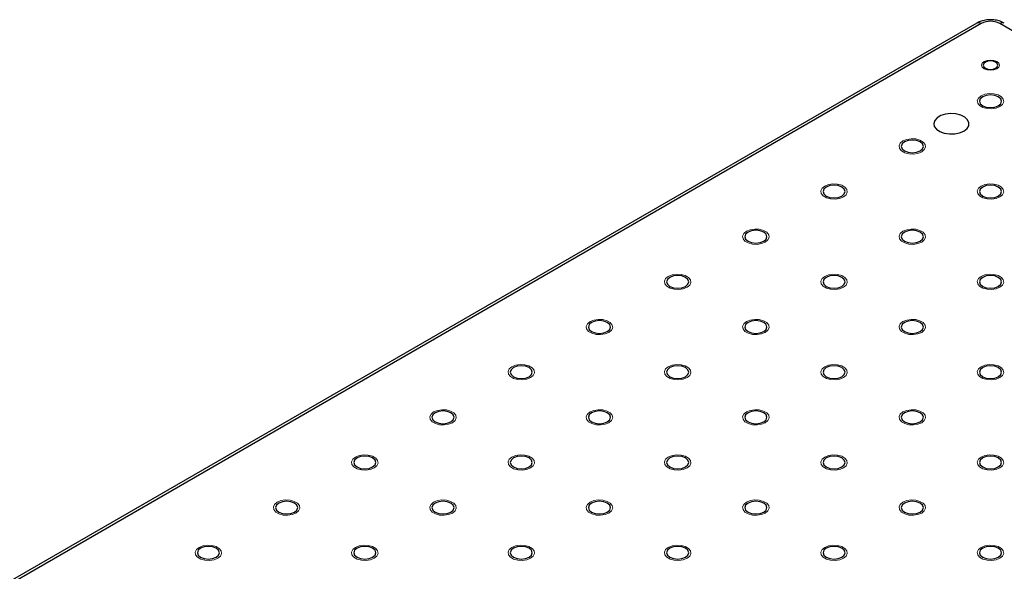
# Model space of a CAD drawing. Units: millimetres. Extents: x 5 to 289, y 4 to 204.
# Drawn here: x 185 to 210, y 171 to 185 of the extents above; entities that cross this region are included whole.
import ezdxf

# ---------------------------------------------------------------- set-up
doc = ezdxf.new("R2010")
doc.units = ezdxf.units.MM

msp = doc.modelspace()

# ---------------------------------------------------------------- linework, layer by layer
at = {"color": 7, "linetype": 'Continuous', "lineweight": 30}
for p, q in [((208.9937, 184.8664), (162.6389, 158.1064)), ((209.1048, 184.8554), (162.75, 158.0954)), ((279.5012, 144.4886), (209.5762, 184.8554))]:
    msp.add_line(p, q, dxfattribs=at)
at = {"color": 7, "linetype": 'Continuous', "lineweight": 0, "flags": 128}
for points in [[(209.4976, 183.7215), (209.4255, 183.6937), (209.3405, 183.684), (209.2554, 183.6937), (209.1833, 183.7215), (209.1352, 183.7631), (209.1183, 183.8122), (209.1352, 183.8613), (209.1833, 183.903), (209.2554, 183.9308), (209.3405, 183.9405), (209.4255, 183.9308), (209.4976, 183.903), (209.5458, 183.8613), (209.5627, 183.8122), (209.5458, 183.7631), (209.4976, 183.7215)], [(209.5761, 182.7691), (209.4814, 182.7307), (209.3695, 182.7134), (209.2542, 182.7192), (209.1493, 182.7475), (209.0674, 182.7947), (209.0185, 182.8553), (209.0084, 182.9219), (209.0384, 182.9864), (209.1048, 183.0412), (209.1996, 183.0795), (209.3114, 183.0968), (209.4268, 183.091), (209.5317, 183.0627), (209.6135, 183.0155), (209.6625, 182.9549), (209.6725, 182.8883), (209.6426, 182.8238), (209.5762, 182.7691)], [(207.6119, 181.6352), (207.5172, 181.5968), (207.4053, 181.5795), (207.29, 181.5853), (207.1851, 181.6136), (207.1032, 181.6608), (207.0543, 181.7214), (207.0442, 181.788), (207.0742, 181.8525), (207.1406, 181.9073), (207.2354, 181.9456), (207.3472, 181.9629), (207.4626, 181.9571), (207.5675, 181.9288), (207.6493, 181.8816), (207.6983, 181.821), (207.7084, 181.7544), (207.6784, 181.6899), (207.612, 181.6352)], [(205.6477, 180.5013), (205.553, 180.4629), (205.4412, 180.4456), (205.3258, 180.4514), (205.2209, 180.4797), (205.1391, 180.5269), (205.0901, 180.5875), (205.08, 180.6541), (205.11, 180.7186), (205.1764, 180.7734), (205.2712, 180.8117), (205.3831, 180.829), (205.4984, 180.8232), (205.6033, 180.7949), (205.6852, 180.7477), (205.7341, 180.6871), (205.7442, 180.6205), (205.7142, 180.556), (205.6478, 180.5013)], [(209.5761, 180.5013), (209.4814, 180.4629), (209.3695, 180.4456), (209.2542, 180.4514), (209.1493, 180.4797), (209.0674, 180.5269), (209.0185, 180.5875), (209.0084, 180.6541), (209.0384, 180.7186), (209.1048, 180.7734), (209.1996, 180.8117), (209.3114, 180.829), (209.4268, 180.8232), (209.5317, 180.7949), (209.6135, 180.7477), (209.6625, 180.6871), (209.6725, 180.6205), (209.6426, 180.556), (209.5762, 180.5013)], [(203.6836, 179.3674), (203.5888, 179.329), (203.477, 179.3117), (203.3616, 179.3175), (203.2567, 179.3458), (203.1749, 179.393), (203.1259, 179.4536), (203.1159, 179.5202), (203.1458, 179.5847), (203.2122, 179.6395), (203.307, 179.6778), (203.4189, 179.6951), (203.5342, 179.6893), (203.6391, 179.661), (203.721, 179.6138), (203.7699, 179.5532), (203.78, 179.4866), (203.75, 179.4221), (203.6836, 179.3674)], [(207.6119, 179.3674), (207.5172, 179.329), (207.4053, 179.3117), (207.29, 179.3175), (207.1851, 179.3458), (207.1032, 179.393), (207.0543, 179.4536), (207.0442, 179.5202), (207.0742, 179.5847), (207.1406, 179.6395), (207.2354, 179.6778), (207.3472, 179.6951), (207.4626, 179.6893), (207.5675, 179.661), (207.6493, 179.6138), (207.6983, 179.5532), (207.7084, 179.4866), (207.6784, 179.4221), (207.612, 179.3674)], [(201.7194, 178.2335), (201.6246, 178.1951), (201.5128, 178.1778), (201.3975, 178.1836), (201.2925, 178.2119), (201.2107, 178.2591), (201.1618, 178.3197), (201.1517, 178.3863), (201.1816, 178.4508), (201.248, 178.5056), (201.3429, 178.5439), (201.4547, 178.5612), (201.57, 178.5554), (201.6749, 178.5271), (201.7568, 178.4799), (201.8057, 178.4193), (201.8158, 178.3527), (201.7858, 178.2882), (201.7194, 178.2335)], [(205.6477, 178.2335), (205.553, 178.1951), (205.4412, 178.1778), (205.3258, 178.1836), (205.2209, 178.2119), (205.1391, 178.2591), (205.0901, 178.3197), (205.08, 178.3863), (205.11, 178.4508), (205.1764, 178.5056), (205.2712, 178.5439), (205.3831, 178.5612), (205.4984, 178.5554), (205.6033, 178.5271), (205.6852, 178.4799), (205.7341, 178.4193), (205.7442, 178.3527), (205.7142, 178.2882), (205.6478, 178.2335)], [(209.5761, 178.2335), (209.4814, 178.1951), (209.3695, 178.1778), (209.2542, 178.1836), (209.1493, 178.2119), (209.0674, 178.2591), (209.0185, 178.3197), (209.0084, 178.3863), (209.0384, 178.4508), (209.1048, 178.5056), (209.1996, 178.5439), (209.3114, 178.5612), (209.4268, 178.5554), (209.5317, 178.5271), (209.6135, 178.4799), (209.6625, 178.4193), (209.6725, 178.3527), (209.6426, 178.2882), (209.5762, 178.2335)], [(199.7552, 177.0996), (199.6604, 177.0612), (199.5486, 177.0439), (199.4333, 177.0497), (199.3284, 177.078), (199.2465, 177.1252), (199.1976, 177.1858), (199.1875, 177.2524), (199.2174, 177.3169), (199.2838, 177.3717), (199.3787, 177.41), (199.4905, 177.4273), (199.6058, 177.4215), (199.7107, 177.3932), (199.7926, 177.346), (199.8415, 177.2854), (199.8516, 177.2188), (199.8217, 177.1543), (199.7553, 177.0996)], [(203.6836, 177.0996), (203.5888, 177.0612), (203.477, 177.0439), (203.3616, 177.0497), (203.2567, 177.078), (203.1749, 177.1252), (203.1259, 177.1858), (203.1159, 177.2524), (203.1458, 177.3169), (203.2122, 177.3717), (203.307, 177.41), (203.4189, 177.4273), (203.5342, 177.4215), (203.6391, 177.3932), (203.721, 177.346), (203.7699, 177.2854), (203.78, 177.2188), (203.75, 177.1543), (203.6836, 177.0996)], [(207.6119, 177.0996), (207.5172, 177.0612), (207.4053, 177.0439), (207.29, 177.0497), (207.1851, 177.078), (207.1032, 177.1252), (207.0543, 177.1858), (207.0442, 177.2524), (207.0742, 177.3169), (207.1406, 177.3717), (207.2354, 177.41), (207.3472, 177.4273), (207.4626, 177.4215), (207.5675, 177.3932), (207.6493, 177.346), (207.6983, 177.2854), (207.7084, 177.2188), (207.6784, 177.1543), (207.612, 177.0996)], [(197.791, 175.9657), (197.6962, 175.9273), (197.5844, 175.91), (197.4691, 175.9158), (197.3642, 175.9441), (197.2823, 175.9913), (197.2334, 176.0519), (197.2233, 176.1185), (197.2533, 176.183), (197.3197, 176.2378), (197.4145, 176.2761), (197.5263, 176.2934), (197.6416, 176.2876), (197.7466, 176.2593), (197.8284, 176.2121), (197.8773, 176.1515), (197.8874, 176.0849), (197.8575, 176.0204), (197.7911, 175.9657)], [(201.7194, 175.9657), (201.6246, 175.9273), (201.5128, 175.91), (201.3975, 175.9158), (201.2925, 175.9441), (201.2107, 175.9913), (201.1618, 176.0519), (201.1517, 176.1185), (201.1816, 176.183), (201.248, 176.2378), (201.3429, 176.2761), (201.4547, 176.2934), (201.57, 176.2876), (201.6749, 176.2593), (201.7568, 176.2121), (201.8057, 176.1515), (201.8158, 176.0849), (201.7858, 176.0204), (201.7194, 175.9657)], [(205.6477, 175.9657), (205.553, 175.9273), (205.4412, 175.91), (205.3258, 175.9158), (205.2209, 175.9441), (205.1391, 175.9913), (205.0901, 176.0519), (205.08, 176.1185), (205.11, 176.183), (205.1764, 176.2378), (205.2712, 176.2761), (205.3831, 176.2934), (205.4984, 176.2876), (205.6033, 176.2593), (205.6852, 176.2121), (205.7341, 176.1515), (205.7442, 176.0849), (205.7142, 176.0204), (205.6478, 175.9657)], [(209.5761, 175.9657), (209.4814, 175.9273), (209.3695, 175.91), (209.2542, 175.9158), (209.1493, 175.9441), (209.0674, 175.9913), (209.0185, 176.0519), (209.0084, 176.1185), (209.0384, 176.183), (209.1048, 176.2378), (209.1996, 176.2761), (209.3114, 176.2934), (209.4268, 176.2876), (209.5317, 176.2593), (209.6135, 176.2121), (209.6625, 176.1515), (209.6725, 176.0849), (209.6426, 176.0204), (209.5762, 175.9657)], [(195.8268, 174.8317), (195.7321, 174.7934), (195.6202, 174.7761), (195.5049, 174.7819), (195.4, 174.8102), (195.3181, 174.8574), (195.2692, 174.918), (195.2591, 174.9846), (195.2891, 175.0491), (195.3555, 175.1039), (195.4503, 175.1422), (195.5621, 175.1595), (195.6775, 175.1537), (195.7824, 175.1254), (195.8642, 175.0782), (195.9132, 175.0176), (195.9232, 174.951), (195.8933, 174.8865), (195.8269, 174.8317)], [(199.7552, 174.8317), (199.6604, 174.7934), (199.5486, 174.7761), (199.4333, 174.7819), (199.3284, 174.8102), (199.2465, 174.8574), (199.1976, 174.918), (199.1875, 174.9846), (199.2174, 175.0491), (199.2838, 175.1039), (199.3787, 175.1422), (199.4905, 175.1595), (199.6058, 175.1537), (199.7107, 175.1254), (199.7926, 175.0782), (199.8415, 175.0176), (199.8516, 174.951), (199.8217, 174.8865), (199.7553, 174.8317)], [(203.6836, 174.8317), (203.5888, 174.7934), (203.477, 174.7761), (203.3616, 174.7819), (203.2567, 174.8102), (203.1749, 174.8574), (203.1259, 174.918), (203.1159, 174.9846), (203.1458, 175.0491), (203.2122, 175.1039), (203.307, 175.1422), (203.4189, 175.1595), (203.5342, 175.1537), (203.6391, 175.1254), (203.721, 175.0782), (203.7699, 175.0176), (203.78, 174.951), (203.75, 174.8865), (203.6836, 174.8317)], [(207.6119, 174.8317), (207.5172, 174.7934), (207.4053, 174.7761), (207.29, 174.7819), (207.1851, 174.8102), (207.1032, 174.8574), (207.0543, 174.918), (207.0442, 174.9846), (207.0742, 175.0491), (207.1406, 175.1039), (207.2354, 175.1422), (207.3472, 175.1595), (207.4626, 175.1537), (207.5675, 175.1254), (207.6493, 175.0782), (207.6983, 175.0176), (207.7084, 174.951), (207.6784, 174.8865), (207.612, 174.8317)], [(193.8627, 173.6978), (193.7679, 173.6595), (193.656, 173.6422), (193.5407, 173.648), (193.4358, 173.6763), (193.3539, 173.7235), (193.305, 173.7841), (193.2949, 173.8507), (193.3249, 173.9152), (193.3913, 173.97), (193.4861, 174.0083), (193.5979, 174.0256), (193.7133, 174.0198), (193.8182, 173.9915), (193.9, 173.9443), (193.949, 173.8837), (193.9591, 173.8171), (193.9291, 173.7526), (193.8627, 173.6978)], [(197.791, 173.6978), (197.6962, 173.6595), (197.5844, 173.6422), (197.4691, 173.648), (197.3642, 173.6763), (197.2823, 173.7235), (197.2334, 173.7841), (197.2233, 173.8507), (197.2533, 173.9152), (197.3197, 173.97), (197.4145, 174.0083), (197.5263, 174.0256), (197.6416, 174.0198), (197.7466, 173.9915), (197.8284, 173.9443), (197.8773, 173.8837), (197.8874, 173.8171), (197.8575, 173.7526), (197.7911, 173.6978)], [(201.7194, 173.6978), (201.6246, 173.6595), (201.5128, 173.6422), (201.3975, 173.648), (201.2925, 173.6763), (201.2107, 173.7235), (201.1618, 173.7841), (201.1517, 173.8507), (201.1816, 173.9152), (201.248, 173.97), (201.3429, 174.0083), (201.4547, 174.0256), (201.57, 174.0198), (201.6749, 173.9915), (201.7568, 173.9443), (201.8057, 173.8837), (201.8158, 173.8171), (201.7858, 173.7526), (201.7194, 173.6978)], [(205.6477, 173.6978), (205.553, 173.6595), (205.4412, 173.6422), (205.3258, 173.648), (205.2209, 173.6763), (205.1391, 173.7235), (205.0901, 173.7841), (205.08, 173.8507), (205.11, 173.9152), (205.1764, 173.97), (205.2712, 174.0083), (205.3831, 174.0256), (205.4984, 174.0198), (205.6033, 173.9915), (205.6852, 173.9443), (205.7341, 173.8837), (205.7442, 173.8171), (205.7142, 173.7526), (205.6478, 173.6978)], [(209.5761, 173.6978), (209.4814, 173.6595), (209.3695, 173.6422), (209.2542, 173.648), (209.1493, 173.6763), (209.0674, 173.7235), (209.0185, 173.7841), (209.0084, 173.8507), (209.0384, 173.9152), (209.1048, 173.97), (209.1996, 174.0083), (209.3114, 174.0256), (209.4268, 174.0198), (209.5317, 173.9915), (209.6135, 173.9443), (209.6625, 173.8837), (209.6725, 173.8171), (209.6426, 173.7526), (209.5762, 173.6978)], [(191.8985, 172.5639), (191.8037, 172.5256), (191.6919, 172.5083), (191.5765, 172.5141), (191.4716, 172.5424), (191.3898, 172.5896), (191.3408, 172.6502), (191.3307, 172.7168), (191.3607, 172.7813), (191.4271, 172.8361), (191.5219, 172.8744), (191.6338, 172.8917), (191.7491, 172.8859), (191.854, 172.8576), (191.9359, 172.8104), (191.9848, 172.7498), (191.9949, 172.6832), (191.9649, 172.6187), (191.8985, 172.5639)], [(195.8268, 172.5639), (195.7321, 172.5256), (195.6202, 172.5083), (195.5049, 172.5141), (195.4, 172.5424), (195.3181, 172.5896), (195.2692, 172.6502), (195.2591, 172.7168), (195.2891, 172.7813), (195.3555, 172.8361), (195.4503, 172.8744), (195.5621, 172.8917), (195.6775, 172.8859), (195.7824, 172.8576), (195.8642, 172.8104), (195.9132, 172.7498), (195.9232, 172.6832), (195.8933, 172.6187), (195.8269, 172.5639)], [(199.7552, 172.5639), (199.6604, 172.5256), (199.5486, 172.5083), (199.4333, 172.5141), (199.3284, 172.5424), (199.2465, 172.5896), (199.1976, 172.6502), (199.1875, 172.7168), (199.2174, 172.7813), (199.2838, 172.8361), (199.3787, 172.8744), (199.4905, 172.8917), (199.6058, 172.8859), (199.7107, 172.8576), (199.7926, 172.8104), (199.8415, 172.7498), (199.8516, 172.6832), (199.8217, 172.6187), (199.7553, 172.5639)], [(203.6836, 172.5639), (203.5888, 172.5256), (203.477, 172.5083), (203.3616, 172.5141), (203.2567, 172.5424), (203.1749, 172.5896), (203.1259, 172.6502), (203.1159, 172.7168), (203.1458, 172.7813), (203.2122, 172.8361), (203.307, 172.8744), (203.4189, 172.8917), (203.5342, 172.8859), (203.6391, 172.8576), (203.721, 172.8104), (203.7699, 172.7498), (203.78, 172.6832), (203.75, 172.6187), (203.6836, 172.5639)], [(207.6119, 172.5639), (207.5172, 172.5256), (207.4053, 172.5083), (207.29, 172.5141), (207.1851, 172.5424), (207.1032, 172.5896), (207.0543, 172.6502), (207.0442, 172.7168), (207.0742, 172.7813), (207.1406, 172.8361), (207.2354, 172.8744), (207.3472, 172.8917), (207.4626, 172.8859), (207.5675, 172.8576), (207.6493, 172.8104), (207.6983, 172.7498), (207.7084, 172.6832), (207.6784, 172.6187), (207.612, 172.5639)], [(189.9343, 171.43), (189.8395, 171.3917), (189.7277, 171.3744), (189.6124, 171.3802), (189.5074, 171.4085), (189.4256, 171.4557), (189.3766, 171.5163), (189.3666, 171.5829), (189.3965, 171.6474), (189.4629, 171.7022), (189.5578, 171.7405), (189.6696, 171.7578), (189.7849, 171.752), (189.8898, 171.7237), (189.9717, 171.6765), (190.0206, 171.6159), (190.0307, 171.5493), (190.0007, 171.4848), (189.9343, 171.43)], [(193.8627, 171.43), (193.7679, 171.3917), (193.656, 171.3744), (193.5407, 171.3802), (193.4358, 171.4085), (193.3539, 171.4557), (193.305, 171.5163), (193.2949, 171.5829), (193.3249, 171.6474), (193.3913, 171.7022), (193.4861, 171.7405), (193.5979, 171.7578), (193.7133, 171.752), (193.8182, 171.7237), (193.9, 171.6765), (193.949, 171.6159), (193.9591, 171.5493), (193.9291, 171.4848), (193.8627, 171.43)], [(197.791, 171.43), (197.6962, 171.3917), (197.5844, 171.3744), (197.4691, 171.3802), (197.3642, 171.4085), (197.2823, 171.4557), (197.2334, 171.5163), (197.2233, 171.5829), (197.2533, 171.6474), (197.3197, 171.7022), (197.4145, 171.7405), (197.5263, 171.7578), (197.6416, 171.752), (197.7466, 171.7237), (197.8284, 171.6765), (197.8773, 171.6159), (197.8874, 171.5493), (197.8575, 171.4848), (197.7911, 171.43)], [(201.7194, 171.43), (201.6246, 171.3917), (201.5128, 171.3744), (201.3975, 171.3802), (201.2925, 171.4085), (201.2107, 171.4557), (201.1618, 171.5163), (201.1517, 171.5829), (201.1816, 171.6474), (201.248, 171.7022), (201.3429, 171.7405), (201.4547, 171.7578), (201.57, 171.752), (201.6749, 171.7237), (201.7568, 171.6765), (201.8057, 171.6159), (201.8158, 171.5493), (201.7858, 171.4848), (201.7194, 171.43)], [(205.6477, 171.43), (205.553, 171.3917), (205.4412, 171.3744), (205.3258, 171.3802), (205.2209, 171.4085), (205.1391, 171.4557), (205.0901, 171.5163), (205.08, 171.5829), (205.11, 171.6474), (205.1764, 171.7022), (205.2712, 171.7405), (205.3831, 171.7578), (205.4984, 171.752), (205.6033, 171.7237), (205.6852, 171.6765), (205.7341, 171.6159), (205.7442, 171.5493), (205.7142, 171.4848), (205.6478, 171.43)], [(209.5761, 171.43), (209.4814, 171.3917), (209.3695, 171.3744), (209.2542, 171.3802), (209.1493, 171.4085), (209.0674, 171.4557), (209.0185, 171.5163), (209.0084, 171.5829), (209.0384, 171.6474), (209.1048, 171.7022), (209.1996, 171.7405), (209.3114, 171.7578), (209.4268, 171.752), (209.5317, 171.7237), (209.6135, 171.6765), (209.6625, 171.6159), (209.6725, 171.5493), (209.6426, 171.4848), (209.5762, 171.43)]]:
    msp.add_lwpolyline(points, dxfattribs=at)
at = {"color": 7, "linetype": 'Continuous', "lineweight": 30, "flags": 128}
for points in [[(209.4701, 183.7374), (209.5099, 183.7717), (209.5238, 183.8122), (209.5099, 183.8527), (209.4701, 183.8871), (209.4106, 183.91), (209.3405, 183.9181), (209.2703, 183.91), (209.2108, 183.8871), (209.1711, 183.8527), (209.1571, 183.8122), (209.1711, 183.7717), (209.2108, 183.7374), (209.2703, 183.7145), (209.3405, 183.7064), (209.4106, 183.7145), (209.4701, 183.7374)], [(209.5369, 182.7917), (209.5971, 182.8438), (209.6183, 182.9051), (209.5971, 182.9665), (209.5369, 183.0185), (209.4468, 183.0533), (209.3405, 183.0655), (209.2342, 183.0533), (209.1441, 183.0185), (209.0838, 182.9665), (209.0627, 182.9051), (209.0838, 182.8438), (209.1441, 182.7917), (209.2342, 182.757), (209.3405, 182.7448), (209.4468, 182.757), (209.5369, 182.7917)], [(208.6727, 182.1567), (208.7513, 182.2183), (208.7951, 182.2905), (208.8, 182.3669), (208.7657, 182.4408), (208.6953, 182.5055), (208.5948, 182.5554), (208.4734, 182.586), (208.3418, 182.5946), (208.2116, 182.5803), (208.0945, 182.5446), (208.0008, 182.4905), (207.9389, 182.4229), (207.9143, 182.3478), (207.9291, 182.2718), (207.9821, 182.2017), (208.0685, 182.1437), (208.1807, 182.103), (208.3086, 182.0832), (208.441, 182.0861), (208.5661, 182.1113), (208.6727, 182.1567)], [(207.5727, 181.6578), (207.6329, 181.7099), (207.6541, 181.7712), (207.6329, 181.8326), (207.5727, 181.8846), (207.4826, 181.9194), (207.3763, 181.9316), (207.27, 181.9194), (207.1799, 181.8846), (207.1197, 181.8326), (207.0985, 181.7712), (207.1197, 181.7099), (207.1799, 181.6578), (207.27, 181.6231), (207.3763, 181.6109), (207.4826, 181.6231), (207.5727, 181.6578)], [(205.6085, 180.5239), (205.6687, 180.576), (205.6899, 180.6373), (205.6687, 180.6987), (205.6085, 180.7507), (205.5184, 180.7855), (205.4121, 180.7977), (205.3058, 180.7855), (205.2157, 180.7507), (205.1555, 180.6987), (205.1343, 180.6373), (205.1555, 180.576), (205.2157, 180.5239), (205.3058, 180.4892), (205.4121, 180.477), (205.5184, 180.4892), (205.6085, 180.5239)], [(209.5369, 180.5239), (209.5971, 180.576), (209.6183, 180.6373), (209.5971, 180.6987), (209.5369, 180.7507), (209.4468, 180.7855), (209.3405, 180.7977), (209.2342, 180.7855), (209.1441, 180.7507), (209.0838, 180.6987), (209.0627, 180.6373), (209.0838, 180.576), (209.1441, 180.5239), (209.2342, 180.4892), (209.3405, 180.477), (209.4468, 180.4892), (209.5369, 180.5239)], [(203.6443, 179.39), (203.7046, 179.4421), (203.7257, 179.5034), (203.7046, 179.5648), (203.6443, 179.6168), (203.5542, 179.6516), (203.4479, 179.6638), (203.3416, 179.6516), (203.2515, 179.6168), (203.1913, 179.5648), (203.1701, 179.5034), (203.1913, 179.4421), (203.2515, 179.39), (203.3416, 179.3553), (203.4479, 179.3431), (203.5542, 179.3553), (203.6443, 179.39)], [(207.5727, 179.39), (207.6329, 179.4421), (207.6541, 179.5034), (207.6329, 179.5648), (207.5727, 179.6168), (207.4826, 179.6516), (207.3763, 179.6638), (207.27, 179.6516), (207.1799, 179.6168), (207.1197, 179.5648), (207.0985, 179.5034), (207.1197, 179.4421), (207.1799, 179.39), (207.27, 179.3553), (207.3763, 179.3431), (207.4826, 179.3553), (207.5727, 179.39)], [(201.6802, 178.2561), (201.7404, 178.3082), (201.7615, 178.3695), (201.7404, 178.4309), (201.6802, 178.4829), (201.59, 178.5177), (201.4837, 178.5299), (201.3774, 178.5177), (201.2873, 178.4829), (201.2271, 178.4309), (201.206, 178.3695), (201.2271, 178.3082), (201.2873, 178.2561), (201.3774, 178.2214), (201.4837, 178.2092), (201.59, 178.2214), (201.6802, 178.2561)], [(205.6085, 178.2561), (205.6687, 178.3082), (205.6899, 178.3695), (205.6687, 178.4309), (205.6085, 178.4829), (205.5184, 178.5177), (205.4121, 178.5299), (205.3058, 178.5177), (205.2157, 178.4829), (205.1555, 178.4309), (205.1343, 178.3695), (205.1555, 178.3082), (205.2157, 178.2561), (205.3058, 178.2214), (205.4121, 178.2092), (205.5184, 178.2214), (205.6085, 178.2561)], [(209.5369, 178.2561), (209.5971, 178.3082), (209.6183, 178.3695), (209.5971, 178.4309), (209.5369, 178.4829), (209.4468, 178.5177), (209.3405, 178.5299), (209.2342, 178.5177), (209.1441, 178.4829), (209.0838, 178.4309), (209.0627, 178.3695), (209.0838, 178.3082), (209.1441, 178.2561), (209.2342, 178.2214), (209.3405, 178.2092), (209.4468, 178.2214), (209.5369, 178.2561)], [(199.716, 177.1222), (199.7762, 177.1743), (199.7973, 177.2356), (199.7762, 177.297), (199.716, 177.349), (199.6259, 177.3838), (199.5196, 177.396), (199.4133, 177.3838), (199.3231, 177.349), (199.2629, 177.297), (199.2418, 177.2356), (199.2629, 177.1743), (199.3231, 177.1222), (199.4133, 177.0875), (199.5196, 177.0753), (199.6259, 177.0875), (199.716, 177.1222)], [(203.6443, 177.1222), (203.7046, 177.1743), (203.7257, 177.2356), (203.7046, 177.297), (203.6443, 177.349), (203.5542, 177.3838), (203.4479, 177.396), (203.3416, 177.3838), (203.2515, 177.349), (203.1913, 177.297), (203.1701, 177.2356), (203.1913, 177.1743), (203.2515, 177.1222), (203.3416, 177.0875), (203.4479, 177.0753), (203.5542, 177.0875), (203.6443, 177.1222)], [(207.5727, 177.1222), (207.6329, 177.1743), (207.6541, 177.2356), (207.6329, 177.297), (207.5727, 177.349), (207.4826, 177.3838), (207.3763, 177.396), (207.27, 177.3838), (207.1799, 177.349), (207.1197, 177.297), (207.0985, 177.2356), (207.1197, 177.1743), (207.1799, 177.1222), (207.27, 177.0875), (207.3763, 177.0753), (207.4826, 177.0875), (207.5727, 177.1222)], [(197.7518, 175.9883), (197.812, 176.0404), (197.8331, 176.1017), (197.812, 176.1631), (197.7518, 176.2151), (197.6617, 176.2499), (197.5554, 176.2621), (197.4491, 176.2499), (197.3589, 176.2151), (197.2987, 176.1631), (197.2776, 176.1017), (197.2987, 176.0404), (197.3589, 175.9883), (197.4491, 175.9536), (197.5554, 175.9414), (197.6617, 175.9536), (197.7518, 175.9883)], [(201.6802, 175.9883), (201.7404, 176.0404), (201.7615, 176.1017), (201.7404, 176.1631), (201.6802, 176.2151), (201.59, 176.2499), (201.4837, 176.2621), (201.3774, 176.2499), (201.2873, 176.2151), (201.2271, 176.1631), (201.206, 176.1017), (201.2271, 176.0404), (201.2873, 175.9883), (201.3774, 175.9536), (201.4837, 175.9414), (201.59, 175.9536), (201.6802, 175.9883)], [(205.6085, 175.9883), (205.6687, 176.0404), (205.6899, 176.1017), (205.6687, 176.1631), (205.6085, 176.2151), (205.5184, 176.2499), (205.4121, 176.2621), (205.3058, 176.2499), (205.2157, 176.2151), (205.1555, 176.1631), (205.1343, 176.1017), (205.1555, 176.0404), (205.2157, 175.9883), (205.3058, 175.9536), (205.4121, 175.9414), (205.5184, 175.9536), (205.6085, 175.9883)], [(209.5369, 175.9883), (209.5971, 176.0404), (209.6183, 176.1017), (209.5971, 176.1631), (209.5369, 176.2151), (209.4468, 176.2499), (209.3405, 176.2621), (209.2342, 176.2499), (209.1441, 176.2151), (209.0838, 176.1631), (209.0627, 176.1017), (209.0838, 176.0404), (209.1441, 175.9883), (209.2342, 175.9536), (209.3405, 175.9414), (209.4468, 175.9536), (209.5369, 175.9883)], [(195.7876, 174.8544), (195.8478, 174.9065), (195.869, 174.9678), (195.8478, 175.0292), (195.7876, 175.0812), (195.6975, 175.116), (195.5912, 175.1282), (195.4849, 175.116), (195.3948, 175.0812), (195.3345, 175.0292), (195.3134, 174.9678), (195.3345, 174.9065), (195.3948, 174.8544), (195.4849, 174.8197), (195.5912, 174.8075), (195.6975, 174.8197), (195.7876, 174.8544)], [(199.716, 174.8544), (199.7762, 174.9065), (199.7973, 174.9678), (199.7762, 175.0292), (199.716, 175.0812), (199.6259, 175.116), (199.5196, 175.1282), (199.4133, 175.116), (199.3231, 175.0812), (199.2629, 175.0292), (199.2418, 174.9678), (199.2629, 174.9065), (199.3231, 174.8544), (199.4133, 174.8197), (199.5196, 174.8075), (199.6259, 174.8197), (199.716, 174.8544)], [(203.6443, 174.8544), (203.7046, 174.9065), (203.7257, 174.9678), (203.7046, 175.0292), (203.6443, 175.0812), (203.5542, 175.116), (203.4479, 175.1282), (203.3416, 175.116), (203.2515, 175.0812), (203.1913, 175.0292), (203.1701, 174.9678), (203.1913, 174.9065), (203.2515, 174.8544), (203.3416, 174.8197), (203.4479, 174.8075), (203.5542, 174.8197), (203.6443, 174.8544)], [(207.5727, 174.8544), (207.6329, 174.9065), (207.6541, 174.9678), (207.6329, 175.0292), (207.5727, 175.0812), (207.4826, 175.116), (207.3763, 175.1282), (207.27, 175.116), (207.1799, 175.0812), (207.1197, 175.0292), (207.0985, 174.9678), (207.1197, 174.9065), (207.1799, 174.8544), (207.27, 174.8197), (207.3763, 174.8075), (207.4826, 174.8197), (207.5727, 174.8544)], [(193.8234, 173.7205), (193.8836, 173.7726), (193.9048, 173.8339), (193.8836, 173.8953), (193.8234, 173.9473), (193.7333, 173.9821), (193.627, 173.9943), (193.5207, 173.9821), (193.4306, 173.9473), (193.3704, 173.8953), (193.3492, 173.8339), (193.3704, 173.7726), (193.4306, 173.7205), (193.5207, 173.6858), (193.627, 173.6736), (193.7333, 173.6858), (193.8234, 173.7205)], [(197.7518, 173.7205), (197.812, 173.7726), (197.8331, 173.8339), (197.812, 173.8953), (197.7518, 173.9473), (197.6617, 173.9821), (197.5554, 173.9943), (197.4491, 173.9821), (197.3589, 173.9473), (197.2987, 173.8953), (197.2776, 173.8339), (197.2987, 173.7726), (197.3589, 173.7205), (197.4491, 173.6858), (197.5554, 173.6736), (197.6617, 173.6858), (197.7518, 173.7205)], [(201.6802, 173.7205), (201.7404, 173.7726), (201.7615, 173.8339), (201.7404, 173.8953), (201.6802, 173.9473), (201.59, 173.9821), (201.4837, 173.9943), (201.3774, 173.9821), (201.2873, 173.9473), (201.2271, 173.8953), (201.206, 173.8339), (201.2271, 173.7726), (201.2873, 173.7205), (201.3774, 173.6858), (201.4837, 173.6736), (201.59, 173.6858), (201.6802, 173.7205)], [(205.6085, 173.7205), (205.6687, 173.7726), (205.6899, 173.8339), (205.6687, 173.8953), (205.6085, 173.9473), (205.5184, 173.9821), (205.4121, 173.9943), (205.3058, 173.9821), (205.2157, 173.9473), (205.1555, 173.8953), (205.1343, 173.8339), (205.1555, 173.7726), (205.2157, 173.7205), (205.3058, 173.6858), (205.4121, 173.6736), (205.5184, 173.6858), (205.6085, 173.7205)], [(209.5369, 173.7205), (209.5971, 173.7726), (209.6183, 173.8339), (209.5971, 173.8953), (209.5369, 173.9473), (209.4468, 173.9821), (209.3405, 173.9943), (209.2342, 173.9821), (209.1441, 173.9473), (209.0838, 173.8953), (209.0627, 173.8339), (209.0838, 173.7726), (209.1441, 173.7205), (209.2342, 173.6858), (209.3405, 173.6736), (209.4468, 173.6858), (209.5369, 173.7205)], [(191.8592, 172.5866), (191.9194, 172.6387), (191.9406, 172.7), (191.9194, 172.7614), (191.8592, 172.8134), (191.7691, 172.8482), (191.6628, 172.8604), (191.5565, 172.8482), (191.4664, 172.8134), (191.4062, 172.7614), (191.385, 172.7), (191.4062, 172.6387), (191.4664, 172.5866), (191.5565, 172.5519), (191.6628, 172.5397), (191.7691, 172.5519), (191.8592, 172.5866)], [(195.7876, 172.5866), (195.8478, 172.6387), (195.869, 172.7), (195.8478, 172.7614), (195.7876, 172.8134), (195.6975, 172.8482), (195.5912, 172.8604), (195.4849, 172.8482), (195.3948, 172.8134), (195.3345, 172.7614), (195.3134, 172.7), (195.3345, 172.6387), (195.3948, 172.5866), (195.4849, 172.5519), (195.5912, 172.5397), (195.6975, 172.5519), (195.7876, 172.5866)], [(199.716, 172.5866), (199.7762, 172.6387), (199.7973, 172.7), (199.7762, 172.7614), (199.716, 172.8134), (199.6259, 172.8482), (199.5196, 172.8604), (199.4133, 172.8482), (199.3231, 172.8134), (199.2629, 172.7614), (199.2418, 172.7), (199.2629, 172.6387), (199.3231, 172.5866), (199.4133, 172.5519), (199.5196, 172.5397), (199.6259, 172.5519), (199.716, 172.5866)], [(203.6443, 172.5866), (203.7046, 172.6387), (203.7257, 172.7), (203.7046, 172.7614), (203.6443, 172.8134), (203.5542, 172.8482), (203.4479, 172.8604), (203.3416, 172.8482), (203.2515, 172.8134), (203.1913, 172.7614), (203.1701, 172.7), (203.1913, 172.6387), (203.2515, 172.5866), (203.3416, 172.5519), (203.4479, 172.5397), (203.5542, 172.5519), (203.6443, 172.5866)], [(207.5727, 172.5866), (207.6329, 172.6387), (207.6541, 172.7), (207.6329, 172.7614), (207.5727, 172.8134), (207.4826, 172.8482), (207.3763, 172.8604), (207.27, 172.8482), (207.1799, 172.8134), (207.1197, 172.7614), (207.0985, 172.7), (207.1197, 172.6387), (207.1799, 172.5866), (207.27, 172.5519), (207.3763, 172.5397), (207.4826, 172.5519), (207.5727, 172.5866)], [(189.895, 171.4527), (189.9553, 171.5048), (189.9764, 171.5661), (189.9553, 171.6275), (189.895, 171.6795), (189.8049, 171.7143), (189.6986, 171.7265), (189.5923, 171.7143), (189.5022, 171.6795), (189.442, 171.6275), (189.4208, 171.5661), (189.442, 171.5048), (189.5022, 171.4527), (189.5923, 171.418), (189.6986, 171.4058), (189.8049, 171.418), (189.895, 171.4527)], [(193.8234, 171.4527), (193.8836, 171.5048), (193.9048, 171.5661), (193.8836, 171.6275), (193.8234, 171.6795), (193.7333, 171.7143), (193.627, 171.7265), (193.5207, 171.7143), (193.4306, 171.6795), (193.3704, 171.6275), (193.3492, 171.5661), (193.3704, 171.5048), (193.4306, 171.4527), (193.5207, 171.418), (193.627, 171.4058), (193.7333, 171.418), (193.8234, 171.4527)], [(197.7518, 171.4527), (197.812, 171.5048), (197.8331, 171.5661), (197.812, 171.6275), (197.7518, 171.6795), (197.6617, 171.7143), (197.5554, 171.7265), (197.4491, 171.7143), (197.3589, 171.6795), (197.2987, 171.6275), (197.2776, 171.5661), (197.2987, 171.5048), (197.3589, 171.4527), (197.4491, 171.418), (197.5554, 171.4058), (197.6617, 171.418), (197.7518, 171.4527)], [(201.6802, 171.4527), (201.7404, 171.5048), (201.7615, 171.5661), (201.7404, 171.6275), (201.6802, 171.6795), (201.59, 171.7143), (201.4837, 171.7265), (201.3774, 171.7143), (201.2873, 171.6795), (201.2271, 171.6275), (201.206, 171.5661), (201.2271, 171.5048), (201.2873, 171.4527), (201.3774, 171.418), (201.4837, 171.4058), (201.59, 171.418), (201.6802, 171.4527)], [(205.6085, 171.4527), (205.6687, 171.5048), (205.6899, 171.5661), (205.6687, 171.6275), (205.6085, 171.6795), (205.5184, 171.7143), (205.4121, 171.7265), (205.3058, 171.7143), (205.2157, 171.6795), (205.1555, 171.6275), (205.1343, 171.5661), (205.1555, 171.5048), (205.2157, 171.4527), (205.3058, 171.418), (205.4121, 171.4058), (205.5184, 171.418), (205.6085, 171.4527)], [(209.5369, 171.4527), (209.5971, 171.5048), (209.6183, 171.5661), (209.5971, 171.6275), (209.5369, 171.6795), (209.4468, 171.7143), (209.3405, 171.7265), (209.2342, 171.7143), (209.1441, 171.6795), (209.0838, 171.6275), (209.0627, 171.5661), (209.0838, 171.5048), (209.1441, 171.4527), (209.2342, 171.418), (209.3405, 171.4058), (209.4468, 171.418), (209.5369, 171.4527)]]:
    msp.add_lwpolyline(points, dxfattribs=at)
at = {"color": 8, "linetype": 'Continuous', "lineweight": 30}
for centre, start, end in [((209.0397, 184.7646), 54.38242, 114.30712), ((209.6413, 184.7646), 65.69288, 125.61758)]:
    msp.add_arc(centre, 0.1118, start, end, dxfattribs=at)
at = {"color": 7, "linetype": 'Continuous', "lineweight": 30}
msp.add_arc((209.3405, 184.4005), 0.5123, 62.60967, 117.39033, dxfattribs=at)
msp.add_open_spline([(209.6873, 184.8664), (209.6645, 184.8783), (209.6036, 184.9101), (209.4906, 184.9422), (209.3515, 184.9567), (209.2102, 184.9459), (209.0884, 184.9149), (209.0212, 184.8805), (208.9937, 184.8664)], degree=3, knots=[0, 0, 0, 0, 0.1116028, 0.2977238, 0.4848605, 0.6734244, 0.8662348, 1, 1, 1, 1], dxfattribs=at)

doc.saveas('drawing.dxf')
